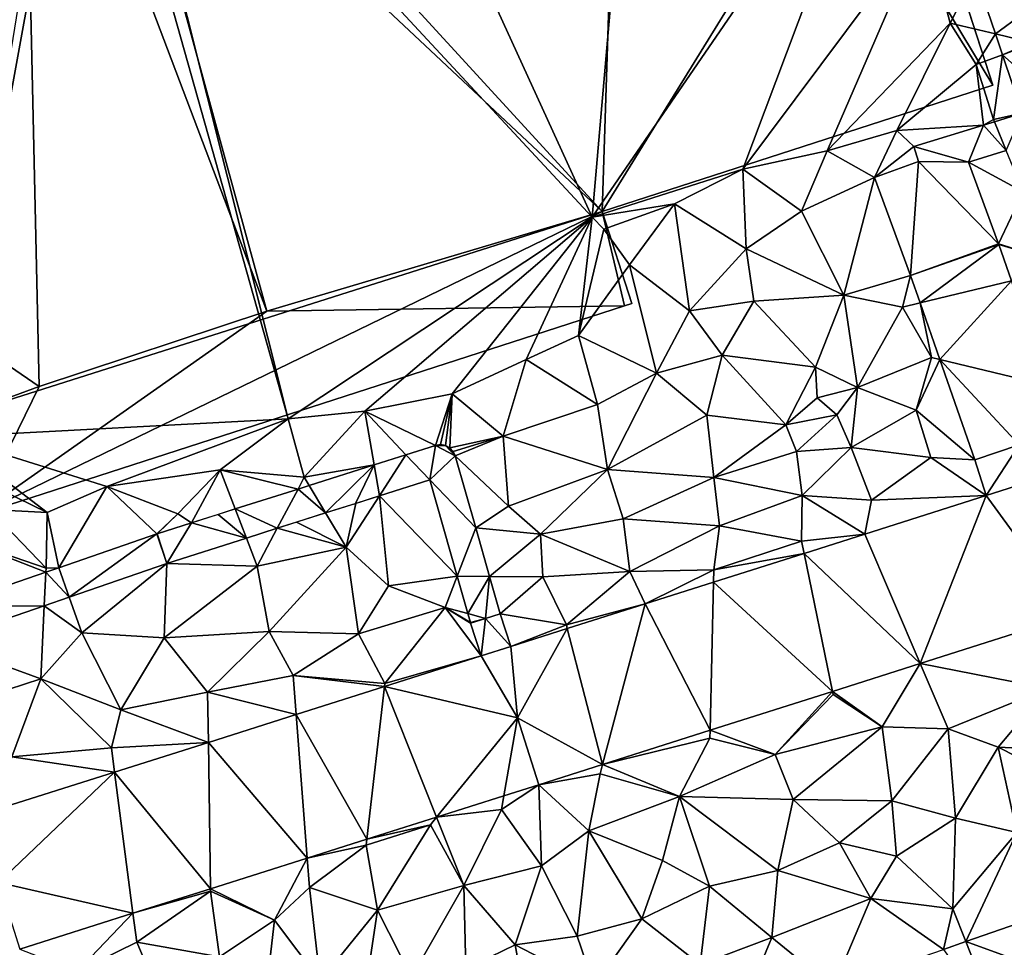
# Model space of a CAD drawing. Extents: x 571996 to 573059, y 6223000 to 6224080.
# Drawn here: x 572509 to 572572, y 6223419 to 6223479 of the extents above; entities that cross this region are included whole.
import ezdxf

# ---------------------------------------------------------------- set-up
doc = ezdxf.new("R2010")
doc.units = 0
doc.header["$MEASUREMENT"] = 0
for name, color, linetype in [('Bygninger_LOD2', 1, 'Continuous'), ('Terraen', 33, 'Continuous'), ('Terraen_vej', 33, 'Continuous')]:
    doc.layers.add(name, color=color, linetype=linetype)

# ---------------------------------------------------------------- blocks, each defined once
blk = doc.blocks.new('1km_6223_572_UTM32_ACAD_1_FMEBLOCK114')
at = {"layer": 'Terraen', "color": 9, "true_color": 0xbbbbbb}
for points in [[(-49.567, 62.5, 4.85), (-50.548, 62.5, 4.864), (-58.27, 14.77, 4.94)], [(-49.567, 62.5, 4.85), (-58.27, 14.77, 4.94), (-36.44, 15.93, 4.63)], [(-48.139, 62.5, 4.862), (-49.567, 62.5, 4.85), (-36.44, 15.93, 4.63)], [(-48.139, 62.5, 4.862), (-36.44, 15.93, 4.63), (-16.93, 28.87, 4.89)], [(-32.303, 62.5, 4.928), (-48.139, 62.5, 4.862), (-16.93, 28.87, 4.89)], [(-14.029, 62.5, 4.85), (-32.303, 62.5, 4.928), (-16.93, 28.87, 4.89)], [(-14.029, 62.5, 4.85), (-16.93, 28.87, 4.89), (1.89, 56.31, 4.97)], [(1.89, 56.31, 4.97), (-16.93, 28.87, 4.89), (-7.27, 31.95, 4.77)], [(4.4, 47.58, 4.89), (1.89, 56.31, 4.97), (-7.27, 31.95, 4.77)], [(4.4, 47.58, 4.89), (-7.27, 31.95, 4.77), (-1.84, 33.13, 4.79)], [(6.05, 41.34, 4.96), (4.4, 47.58, 4.89), (-1.84, 33.13, 4.79)], [(7.652, 44.483, 4.77), (4.4, 47.58, 4.89), (6.05, 41.34, 4.96)], [(8.952, 40.64, 4.768), (7.652, 44.483, 4.77), (6.05, 41.34, 4.96)], [(6.05, 41.34, 4.96), (-1.84, 33.13, 4.79), (2.63, 34.44, 4.76)], [(7.72, 38.67, 4.84), (6.05, 41.34, 4.96), (2.63, 34.44, 4.76)], [(8.952, 40.64, 4.768), (6.05, 41.34, 4.96), (7.72, 38.67, 4.84)], [(9.405, 39.302, 4.767), (8.952, 40.64, 4.768), (7.72, 38.67, 4.84)], [(9.405, 39.302, 4.767), (7.72, 38.67, 4.84), (8.83, 35.15, 4.77)], [(10.673, 35.554, 4.765), (9.405, 39.302, 4.767), (8.83, 35.15, 4.77)], [(8.181, 34.788, 4.754), (7.72, 38.67, 4.84), (2.63, 34.44, 4.76)], [(8.181, 34.788, 4.754), (8.83, 35.15, 4.77), (7.72, 38.67, 4.84)], [(10.673, 35.554, 4.765), (8.83, 35.15, 4.77), (8.889, 35.006, 4.757)], [(3.716, 33.416, 4.733), (8.181, 34.788, 4.754), (2.63, 34.44, 4.76)], [(8.181, 34.788, 4.754), (8.889, 35.006, 4.757), (8.83, 35.15, 4.77)], [(1.193, 31.428, 4.708), (2.63, 34.44, 4.76), (-1.84, 33.13, 4.79)], [(1.193, 31.428, 4.708), (3.716, 33.416, 4.733), (2.63, 34.44, 4.76)], [(-3.5, 29.26, 4.71), (-1.84, 33.13, 4.79), (-7.27, 31.95, 4.77)], [(1.193, 31.428, 4.708), (-1.84, 33.13, 4.79), (-3.5, 29.26, 4.71)], [(1.193, 31.428, 4.708), (4.01, 32.46, 4.71), (3.716, 33.416, 4.733)], [(7.226, 32.402, 4.697), (10.74, 30.5, 4.64), (9.652, 33.148, 4.708)], [(7.226, 32.402, 4.697), (9.147, 27.162, 4.549), (10.74, 30.5, 4.64)], [(-11.64, 29.74, 4.73), (-7.27, 31.95, 4.77), (-16.93, 28.87, 4.89)], [(-7.05, 26.84, 4.64), (-7.27, 31.95, 4.77), (-11.64, 29.74, 4.73)], [(-3.5, 29.26, 4.71), (-7.27, 31.95, 4.77), (-7.05, 26.84, 4.64)], [(1.193, 31.428, 4.708), (-3.5, 29.26, 4.71), (-0.78, 23.86, 4.53)], [(3.505, 25.12, 4.544), (1.193, 31.428, 4.708), (-0.78, 23.86, 4.53)], [(9.147, 27.162, 4.549), (11.49, 26.43, 4.49), (10.74, 30.5, 4.64)], [(-11.64, 29.74, 4.73), (-16.93, 28.87, 4.89), (-16.18, 28.11, 4.71)], [(-14.54, 25.82, 4.64), (-11.64, 29.74, 4.73), (-16.18, 28.11, 4.71)], [(-10.69, 22.86, 4.55), (-11.64, 29.74, 4.73), (-14.54, 25.82, 4.64)], [(-10.69, 22.86, 4.55), (-7.05, 26.84, 4.64), (-11.64, 29.74, 4.73)], [(-3.5, 29.26, 4.71), (-7.05, 26.84, 4.64), (-0.78, 23.86, 4.53)], [(-31.53, 16.42, 4.59), (-16.93, 28.87, 4.89), (-36.44, 15.93, 4.63)], [(-25.93, 17.54, 4.55), (-16.93, 28.87, 4.89), (-31.53, 16.42, 4.59)], [(-25.93, 17.54, 4.55), (-21.17, 19.74, 4.57), (-16.93, 28.87, 4.89)], [(-21.17, 19.74, 4.57), (-17.81, 21.28, 4.64), (-16.93, 28.87, 4.89)], [(-17.81, 21.28, 4.64), (-16.18, 28.11, 4.71), (-16.93, 28.87, 4.89)], [(-17.81, 21.28, 4.64), (-14.54, 25.82, 4.64), (-16.18, 28.11, 4.71)], [(-10.69, 22.86, 4.55), (-6.56, 23.49, 4.56), (-7.05, 26.84, 4.64)], [(-0.78, 23.86, 4.53), (-7.05, 26.84, 4.64), (-6.56, 23.49, 4.56)], [(9.147, 27.162, 4.549), (9.163, 27.117, 4.547), (11.49, 26.43, 4.49)], [(9.163, 27.117, 4.547), (9.979, 24.777, 4.487), (11.49, 26.43, 4.49)], [(-12.81, 18.85, 4.51), (-14.54, 25.82, 4.64), (-17.81, 21.28, 4.64)], [(-12.81, 18.85, 4.51), (-10.69, 22.86, 4.55), (-14.54, 25.82, 4.64)], [(3.505, 25.12, 4.544), (-0.78, 23.86, 4.53), (2.98, 23.1, 4.5)], [(3.505, 25.12, 4.544), (2.98, 23.1, 4.5), (4.114, 23.372, 4.499)], [(-8.59, 20.01, 4.5), (-6.56, 23.49, 4.56), (-10.69, 22.86, 4.55)], [(-8.59, 20.01, 4.5), (-2.59, 19.24, 4.41), (-6.56, 23.49, 4.56)], [(-0.78, 23.86, 4.53), (-6.56, 23.49, 4.56), (-2.59, 19.24, 4.41)], [(-0.78, 23.86, 4.53), (-2.59, 19.24, 4.41), (0.09, 17.93, 4.87)], [(-0.78, 23.86, 4.53), (0.09, 17.93, 4.87), (2.98, 23.1, 4.5)], [(-8.59, 20.01, 4.5), (-10.69, 22.86, 4.55), (-12.81, 18.85, 4.51)], [(2.98, 23.1, 4.5), (0.09, 17.93, 4.87), (4.86, 19.87, 4.41)], [(4.114, 23.372, 4.499), (2.98, 23.1, 4.5), (4.86, 19.87, 4.41)], [(5.378, 19.745, 4.405), (4.114, 23.372, 4.499), (4.86, 19.87, 4.41)], [(-16.59, 16.85, 4.58), (-17.81, 21.28, 4.64), (-21.17, 19.74, 4.57)], [(-16.59, 16.85, 4.58), (-12.81, 18.85, 4.51), (-17.81, 21.28, 4.64)], [(-25.93, 17.54, 4.55), (-22.64, 14.81, 4.48), (-21.17, 19.74, 4.57)], [(-22.64, 14.81, 4.48), (-16.59, 16.85, 4.58), (-21.17, 19.74, 4.57)], [(-8.59, 20.01, 4.5), (-12.81, 18.85, 4.51), (-9.58, 16.15, 4.46)], [(-8.59, 20.01, 4.5), (-9.58, 16.15, 4.46), (-4.51, 15.55, 4.71)], [(-8.59, 20.01, 4.5), (-4.51, 15.55, 4.71), (-2.59, 19.24, 4.41)], [(4.86, 19.87, 4.41), (0.09, 17.93, 4.87), (3.87, 16.48, 4.42)], [(5.378, 19.745, 4.405), (4.86, 19.87, 4.41), (3.87, 16.48, 4.42)], [(7.624, 13.301, 4.237), (5.378, 19.745, 4.405), (3.87, 16.48, 4.42)], [(-2.59, 19.24, 4.41), (-4.51, 15.55, 4.71), (-2.5, 17.28, 4.79)], [(-2.59, 19.24, 4.41), (-2.5, 17.28, 4.79), (0.09, 17.93, 4.87)], [(-15.95, 12.67, 4.6), (-12.81, 18.85, 4.51), (-16.59, 16.85, 4.58)], [(-9.58, 16.15, 4.46), (-12.81, 18.85, 4.51), (-15.95, 12.67, 4.6)], [(-2.5, 17.28, 4.79), (-1.23, 16.19, 4.52), (0.09, 17.93, 4.87)], [(-1.23, 16.19, 4.52), (-0.31, 14.08, 4.41), (0.09, 17.93, 4.87)], [(-0.31, 14.08, 4.41), (3.87, 16.48, 4.42), (0.09, 17.93, 4.87)], [(-26.983, 14.223, 4.536), (-25.93, 17.54, 4.55), (-31.53, 16.42, 4.59)], [(-26.983, 14.223, 4.536), (-26.667, 14.27, 4.534), (-25.93, 17.54, 4.55)], [(-26.667, 14.27, 4.534), (-26.353, 14.215, 4.531), (-25.93, 17.54, 4.55)], [(-26.353, 14.215, 4.531), (-26.072, 14.064, 4.528), (-25.93, 17.54, 4.55)], [(-26.072, 14.064, 4.528), (-22.64, 14.81, 4.48), (-25.93, 17.54, 4.55)], [(-2.5, 17.28, 4.79), (-4.51, 15.55, 4.71), (-1.23, 16.19, 4.52)], [(-22.64, 14.81, 4.48), (-15.95, 12.67, 4.6), (-16.59, 16.85, 4.58)], [(4.8, 13.45, 4.25), (3.87, 16.48, 4.42), (-0.31, 14.08, 4.41)], [(7.624, 13.301, 4.237), (3.87, 16.48, 4.42), (4.8, 13.45, 4.25)], [(-58.27, 14.77, 4.94), (-48.09, 11.58, 4.59), (-36.44, 15.93, 4.63)], [(-40.82, 12.65, 4.58), (-36.44, 15.93, 4.63), (-48.09, 11.58, 4.59)], [(-35.41, 12.18, 4.51), (-36.44, 15.93, 4.63), (-40.82, 12.65, 4.58)], [(-31.53, 16.42, 4.59), (-36.44, 15.93, 4.63), (-35.41, 12.18, 4.51)], [(-31.53, 16.42, 4.59), (-35.41, 12.18, 4.51), (-30.937, 12.967, 4.538)], [(-26.983, 14.223, 4.536), (-31.53, 16.42, 4.59), (-28.884, 13.619, 4.537)], [(-28.884, 13.619, 4.537), (-31.53, 16.42, 4.59), (-30.937, 12.967, 4.538)], [(-9.58, 16.15, 4.46), (-15.95, 12.67, 4.6), (-9.13, 12.15, 4.48)], [(-9.58, 16.15, 4.46), (-9.13, 12.15, 4.48), (-4.51, 15.55, 4.71)], [(-1.23, 16.19, 4.52), (-4.51, 15.55, 4.71), (-3.81, 13.82, 4.45)], [(-1.23, 16.19, 4.52), (-3.81, 13.82, 4.45), (-0.31, 14.08, 4.41)], [(-9.13, 12.15, 4.48), (-3.81, 13.82, 4.45), (-4.51, 15.55, 4.71)], [(-58.27, 14.77, 4.94), (-57.77, 12.76, 4.82), (-51.92, 9.91, 4.65)], [(-58.27, 14.77, 4.94), (-51.92, 9.91, 4.65), (-48.09, 11.58, 4.59)], [(-26.072, 14.064, 4.528), (-25.853, 13.832, 4.524), (-22.64, 14.81, 4.48)], [(-25.853, 13.832, 4.524), (-25.718, 13.544, 4.521), (-22.64, 14.81, 4.48)], [(-25.718, 13.544, 4.521), (-22.31, 10.32, 4.47), (-22.64, 14.81, 4.48)], [(-22.64, 14.81, 4.48), (-22.31, 10.32, 4.47), (-15.95, 12.67, 4.6)], [(-3.46, 11.01, 4.24), (-0.31, 14.08, 4.41), (-3.81, 13.82, 4.45)], [(-3.46, 11.01, 4.24), (1, 10.71, 4.12), (-0.31, 14.08, 4.41)], [(4.8, 13.45, 4.25), (-0.31, 14.08, 4.41), (1, 10.71, 4.12)], [(-25.718, 13.544, 4.521), (-24.405, 8.925, 4.37), (-22.31, 10.32, 4.47)], [(-9.13, 12.15, 4.48), (-3.46, 11.01, 4.24), (-3.81, 13.82, 4.45)], [(8.356, 11, 4.206), (4.8, 13.45, 4.25), (1, 10.71, 4.12)], [(8.356, 11, 4.206), (7.624, 13.301, 4.237), (4.8, 13.45, 4.25)], [(-57.77, 12.76, 4.82), (-55.63, 10.1, 4.62), (-51.92, 9.91, 4.65)], [(-40.82, 12.65, 4.58), (-48.09, 11.58, 4.59), (-43.53, 9.82, 4.55)], [(-42.654, 9.245, 4.544), (-40.82, 12.65, 4.58), (-43.53, 9.82, 4.55)], [(-42.654, 9.245, 4.544), (-39.848, 10.136, 4.542), (-40.82, 12.65, 4.58)], [(-35.813, 11.418, 4.54), (-35.41, 12.18, 4.51), (-40.82, 12.65, 4.58)], [(-39.848, 10.136, 4.542), (-35.813, 11.418, 4.54), (-40.82, 12.65, 4.58)], [(-35.092, 11.647, 4.54), (-30.937, 12.967, 4.538), (-35.41, 12.18, 4.51)], [(-15.95, 12.67, 4.6), (-22.31, 10.32, 4.47), (-20.25, 8.52, 4.52)], [(-15.95, 12.67, 4.6), (-20.25, 8.52, 4.52), (-14.95, 9.51, 4.49)], [(-9.13, 12.15, 4.48), (-15.95, 12.67, 4.6), (-14.95, 9.51, 4.49)], [(-35.813, 11.418, 4.54), (-35.092, 11.647, 4.54), (-35.41, 12.18, 4.51)], [(-9.13, 12.15, 4.48), (-14.95, 9.51, 4.49), (-8.75, 9.05, 4.21)], [(-9.13, 12.15, 4.48), (-8.75, 9.05, 4.21), (-3.46, 11.01, 4.24)], [(-51.173, 6.363, 4.546), (-48.09, 11.58, 4.59), (-51.92, 9.91, 4.65)], [(-44.887, 8.535, 4.545), (-48.09, 11.58, 4.59), (-51.173, 6.363, 4.546)], [(-44.887, 8.535, 4.545), (-43.53, 9.82, 4.55), (-48.09, 11.58, 4.59)], [(-25.599, 5.816, 4.327), (-27.36, 12.005, 4.53), (-30.595, 10.977, 4.533)], [(-32.73, 7.68, 4.57), (-30.595, 10.977, 4.533), (-32.111, 10.495, 4.535)], [(-30.595, 10.977, 4.533), (-32.73, 7.68, 4.57), (-30, 5.2, 4.52)], [(-25.599, 5.816, 4.327), (-30.595, 10.977, 4.533), (-30, 5.2, 4.52)], [(-3.46, 11.01, 4.24), (-8.75, 9.05, 4.21), (-3.49, 8.06, 4.08)], [(0.568, 8.524, 4.192), (-3.46, 11.01, 4.24), (-3.49, 8.06, 4.08)], [(0.568, 8.524, 4.192), (1, 10.71, 4.12), (-3.46, 11.01, 4.24)], [(8.356, 11, 4.206), (1, 10.71, 4.12), (0.568, 8.524, 4.192)], [(-34.042, 9.882, 4.537), (-32.73, 7.68, 4.57), (-32.111, 10.495, 4.535)], [(-24.405, 8.925, 4.37), (-20.25, 8.52, 4.52), (-22.31, 10.32, 4.47)], [(-55.63, 10.1, 4.62), (-57.55, 8.23, 4.58), (-51.99, 6.33, 4.53)], [(-51.92, 9.91, 4.65), (-55.63, 10.1, 4.62), (-51.99, 6.33, 4.53)], [(-51.173, 6.363, 4.546), (-51.92, 9.91, 4.65), (-51.99, 6.33, 4.53)], [(-44.887, 8.535, 4.545), (-44.863, 8.543, 4.545), (-43.53, 9.82, 4.55)], [(-44.863, 8.543, 4.545), (-42.654, 9.245, 4.544), (-43.53, 9.82, 4.55)], [(-32.73, 7.68, 4.57), (-34.042, 9.882, 4.537), (-35.915, 9.287, 4.539)], [(-14.95, 9.51, 4.49), (-20.25, 8.52, 4.52), (-14.52, 6.13, 4.14)], [(-14.95, 9.51, 4.49), (-14.52, 6.13, 4.14), (-8.75, 9.05, 4.21)], [(-39.125, 8.267, 4.542), (-38.43, 6.47, 4.56), (-37.147, 8.896, 4.54)], [(-37.147, 8.896, 4.54), (-38.43, 6.47, 4.56), (-32.73, 7.68, 4.57)], [(-37.147, 8.896, 4.54), (-32.73, 7.68, 4.57), (-35.915, 9.287, 4.539)], [(-24.405, 8.925, 4.37), (-23.515, 5.798, 4.267), (-20.25, 8.52, 4.52)], [(-9.12, 6.23, 4.1), (-8.75, 9.05, 4.21), (-14.52, 6.13, 4.14)], [(-9.12, 6.23, 4.1), (-3.49, 8.06, 4.08), (-8.75, 9.05, 4.21)], [(-58.393, 3.867, 4.548), (-52.002, 6.076, 4.546), (-57.55, 8.23, 4.58)], [(-52.002, 6.076, 4.546), (-51.99, 6.33, 4.53), (-57.55, 8.23, 4.58)], [(-44.245, 6.641, 4.548), (-38.43, 6.47, 4.56), (-39.125, 8.267, 4.542)], [(-23.515, 5.798, 4.267), (-20.09, 5.77, 4.23), (-20.25, 8.52, 4.52)], [(-14.52, 6.13, 4.14), (-20.25, 8.52, 4.52), (-20.09, 5.77, 4.23)], [(-3.331, 7.285, 4.185), (0.568, 8.524, 4.192), (-3.49, 8.06, 4.08)], [(-32.73, 7.68, 4.57), (-38.43, 6.47, 4.56), (-37.66, 2.27, 4.52)], [(-32.73, 7.68, 4.57), (-37.66, 2.27, 4.52), (-31.94, 2.11, 4.3)], [(-32.73, 7.68, 4.57), (-31.94, 2.11, 4.3), (-30, 5.2, 4.52)], [(-3.331, 7.285, 4.185), (-3.49, 8.06, 4.08), (-9.12, 6.23, 4.1)], [(-9.139, 5.44, 4.174), (-3.331, 7.285, 4.185), (-9.12, 6.23, 4.1)], [(-52.002, 6.076, 4.546), (-51.173, 6.363, 4.546), (-51.99, 6.33, 4.53)], [(-50.503, 4.478, 4.546), (-49.69, 2.19, 4.52), (-44.245, 6.641, 4.548)], [(-49.69, 2.19, 4.52), (-44.41, 1.87, 4.55), (-44.245, 6.641, 4.548)], [(-38.43, 6.47, 4.56), (-44.245, 6.641, 4.548), (-44.41, 1.87, 4.55)], [(-38.43, 6.47, 4.56), (-44.41, 1.87, 4.55), (-37.66, 2.27, 4.52)], [(-25.599, 5.816, 4.327), (-30, 5.2, 4.52), (-26.37, 3.81, 4.28)], [(-25.599, 5.816, 4.327), (-26.37, 3.81, 4.28), (-24.917, 3.416, 4.249)], [(-22.833, 3.401, 4.189), (-20.09, 5.77, 4.23), (-23.515, 5.798, 4.267)], [(-22.833, 3.401, 4.189), (-18.59, 2.69, 4.07), (-20.09, 5.77, 4.23)], [(-14.52, 6.13, 4.14), (-20.09, 5.77, 4.23), (-18.59, 2.69, 4.07)], [(-13.521, 4.047, 4.166), (-14.52, 6.13, 4.14), (-18.59, 2.69, 4.07)], [(-13.521, 4.047, 4.166), (-9.12, 6.23, 4.1), (-14.52, 6.13, 4.14)], [(-13.521, 4.047, 4.166), (-9.139, 5.44, 4.174), (-9.12, 6.23, 4.1)], [(-26.37, 3.81, 4.28), (-30, 5.2, 4.52), (-31.94, 2.11, 4.3)], [(-52.102, 3.926, 4.546), (-49.69, 2.19, 4.52), (-50.503, 4.478, 4.546)], [(-58.832, 1.6, 4.544), (-52.32, -0.78, 4.53), (-52.102, 3.926, 4.546)], [(-52.102, 3.926, 4.546), (-52.32, -0.78, 4.53), (-49.69, 2.19, 4.52)], [(-26.37, 3.81, 4.28), (-31.94, 2.11, 4.3), (-30.25, -1.07, 4.1)], [(-26.37, 3.81, 4.28), (-30.25, -1.07, 4.1), (-24.06, 0.699, 4.195)], [(-24.917, 3.416, 4.249), (-26.37, 3.81, 4.28), (-24.752, 2.836, 4.23)], [(-24.752, 2.836, 4.23), (-26.37, 3.81, 4.28), (-24.741, 2.802, 4.23)], [(-24.741, 2.802, 4.23), (-26.37, 3.81, 4.28), (-24.06, 0.699, 4.195)], [(-18.537, 2.453, 4.157), (-13.521, 4.047, 4.166), (-18.59, 2.69, 4.07)], [(-22.833, 3.401, 4.189), (-22.154, 1.304, 4.151), (-18.59, 2.69, 4.07)], [(13.943, 3.331, 4.141), (4.123, 0.211, 4.121), (12.3, -1.39, 4.28)], [(-24.741, 2.802, 4.23), (-23.79, 3.11, 4.208), (-24.752, 2.836, 4.23)], [(-22.154, 1.304, 4.151), (-18.537, 2.453, 4.157), (-18.59, 2.69, 4.07)], [(-47.18, -2.77, 4.3), (-49.69, 2.19, 4.52), (-52.32, -0.78, 4.53)], [(-47.18, -2.77, 4.3), (-44.41, 1.87, 4.55), (-49.69, 2.19, 4.52)], [(-41.62, -1.62, 4.25), (-37.66, 2.27, 4.52), (-44.41, 1.87, 4.55)], [(-41.62, -1.62, 4.25), (-36.13, -0.56, 4.23), (-37.66, 2.27, 4.52)], [(-31.94, 2.11, 4.3), (-37.66, 2.27, 4.52), (-36.13, -0.56, 4.23)], [(-31.94, 2.11, 4.3), (-36.13, -0.56, 4.23), (-30.25, -1.07, 4.1)], [(-58.832, 1.6, 4.544), (-57.58, -2.491, 4.386), (-52.32, -0.78, 4.53)], [(-47.18, -2.77, 4.3), (-41.62, -1.62, 4.25), (-44.41, 1.87, 4.55)], [(-24.06, 0.699, 4.195), (-30.25, -1.07, 4.1), (-30.273, -1.27, 4.194)], [(4.123, 0.211, 4.121), (-1.511, -1.58, 4.11), (1.69, -3.85, 4.23)], [(4.123, 0.211, 4.121), (1.69, -3.85, 4.23), (5.92, -3.99, 4.32)], [(4.123, 0.211, 4.121), (5.92, -3.99, 4.32), (12.3, -1.39, 4.28)], [(-41.62, -1.62, 4.25), (-35.937, -3.065, 4.192), (-36.13, -0.56, 4.23)], [(-36.13, -0.56, 4.23), (-30.273, -1.27, 4.194), (-30.25, -1.07, 4.1)], [(-30.273, -1.27, 4.194), (-36.13, -0.56, 4.23), (-35.937, -3.065, 4.192)], [(-57.58, -2.491, 4.386), (-54.18, -5.78, 4.21), (-52.32, -0.78, 4.53)], [(-47.79, -5.21, 4.2), (-52.32, -0.78, 4.53), (-54.18, -5.78, 4.21)], [(-47.79, -5.21, 4.2), (-47.18, -2.77, 4.3), (-52.32, -0.78, 4.53)], [(-47.18, -2.77, 4.3), (-41.572, -4.851, 4.191), (-41.62, -1.62, 4.25)], [(-35.937, -3.065, 4.192), (-41.62, -1.62, 4.25), (-41.572, -4.851, 4.191)], [(-1.511, -1.58, 4.11), (-9.368, -4.076, 4.095), (-5.18, -5.64, 4.18)], [(-1.511, -1.58, 4.11), (-5.18, -5.64, 4.18), (-1.47, -1.78, 4.07)], [(-1.47, -1.78, 4.07), (-5.18, -5.64, 4.18), (1.69, -3.85, 4.23)], [(-1.511, -1.58, 4.11), (-1.47, -1.78, 4.07), (1.69, -3.85, 4.23)], [(9.12, -5.16, 4.4), (12.3, -1.39, 4.28), (5.92, -3.99, 4.32)], [(9.12, -5.16, 4.4), (13.55, -5.38, 4.5), (12.3, -1.39, 4.28)], [(-47.79, -5.21, 4.2), (-41.572, -4.851, 4.191), (-47.18, -2.77, 4.3)], [(-20.357, -7.569, 4.073), (-21.72, -3.28, 4.102), (-20.36, -7.57, 4.073)], [(-16.27, -6.27, 4.081), (-9.38, -4.59, 4.05), (-9.368, -4.076, 4.095)], [(-9.368, -4.076, 4.095), (-9.38, -4.59, 4.05), (-5.18, -5.64, 4.18)], [(1.69, -3.85, 4.23), (-5.18, -5.64, 4.18), (-4.03, -8.52, 4.38)], [(1.69, -3.85, 4.23), (-4.03, -8.52, 4.38), (2.31, -8.6, 4.39)], [(5.92, -3.99, 4.32), (1.69, -3.85, 4.23), (2.31, -8.6, 4.39)], [(6.38, -9.71, 4.42), (5.92, -3.99, 4.32), (2.31, -8.6, 4.39)], [(6.38, -9.71, 4.42), (9.12, -5.16, 4.4), (5.92, -3.99, 4.32)], [(-41.572, -4.851, 4.191), (-47.79, -5.21, 4.2), (-47.589, -6.758, 4.19)], [(-16.27, -6.27, 4.081), (-11.33, -8.33, 4.26), (-9.38, -4.59, 4.05)], [(-11.33, -8.33, 4.26), (-5.18, -5.64, 4.18), (-9.38, -4.59, 4.05)], [(-47.79, -5.21, 4.2), (-54.18, -5.78, 4.21), (-47.589, -6.758, 4.19)], [(-11.33, -8.33, 4.26), (-4.03, -8.52, 4.38), (-5.18, -5.64, 4.18)], [(6.38, -9.71, 4.42), (10.33, -10.63, 4.36), (9.12, -5.16, 4.4)], [(14.14, -7.71, 4.41), (9.12, -5.16, 4.4), (10.33, -10.63, 4.36)], [(14.14, -7.71, 4.41), (13.55, -5.38, 4.5), (9.12, -5.16, 4.4)], [(-47.589, -6.758, 4.19), (-54.18, -5.78, 4.21), (-55.472, -9.256, 4.189)], [(-20.357, -7.569, 4.073), (-16.43, -6.87, 4.06), (-16.27, -6.27, 4.081)], [(-16.27, -6.27, 4.081), (-16.43, -6.87, 4.06), (-11.33, -8.33, 4.26)], [(-20.357, -7.569, 4.073), (-17.15, -10.54, 4.29), (-16.43, -6.87, 4.06)], [(-11.33, -8.33, 4.26), (-16.43, -6.87, 4.06), (-17.15, -10.54, 4.29)], [(-20.357, -7.569, 4.073), (-22.76, -9.16, 4.08), (-20.18, -12.77, 4.39)], [(-22.76, -9.16, 4.08), (-20.357, -7.569, 4.073), (-20.36, -7.57, 4.073)], [(-22.605, -8.281, 4.083), (-22.76, -9.16, 4.08), (-20.36, -7.57, 4.073)], [(-20.357, -7.569, 4.073), (-20.36, -7.57, 4.073), (-20.36, -7.57, 4.073)], [(-20.357, -7.569, 4.073), (-20.18, -12.77, 4.39), (-17.15, -10.54, 4.29)], [(-22.605, -8.281, 4.083), (-26.918, -9.648, 4.102), (-22.76, -9.16, 4.08)], [(-11.33, -8.33, 4.26), (-17.15, -10.54, 4.29), (-12.42, -12.44, 4.43)], [(-11.33, -8.33, 4.26), (-12.42, -12.44, 4.43), (-9.4, -14.09, 4.46)], [(-5.02, -13.07, 4.44), (-11.33, -8.33, 4.26), (-9.4, -14.09, 4.46)], [(-5.02, -13.07, 4.44), (-4.03, -8.52, 4.38), (-11.33, -8.33, 4.26)], [(-5.02, -13.07, 4.44), (-1.05, -11.3, 4.46), (-4.03, -8.52, 4.38)], [(-1.05, -11.3, 4.46), (2.31, -8.6, 4.39), (-4.03, -8.52, 4.38)], [(2.6, -12.16, 4.35), (2.31, -8.6, 4.39), (-1.05, -11.3, 4.46)], [(2.6, -12.16, 4.35), (6.38, -9.71, 4.42), (2.31, -8.6, 4.39)], [(-26.918, -9.648, 4.102), (-25.18, -14.05, 4.42), (-22.76, -9.16, 4.08)], [(-22.76, -9.16, 4.08), (-25.18, -14.05, 4.42), (-20.18, -12.77, 4.39)], [(-26.918, -9.648, 4.102), (-31.406, -11.07, 4.123), (-27.32, -10.14, 4.08)], [(-26.918, -9.648, 4.102), (-26.918, -9.648, 4.102), (-27.32, -10.14, 4.08)], [(-26.918, -9.648, 4.102), (-27.32, -10.14, 4.08), (-25.18, -14.05, 4.42)], [(-26.918, -9.648, 4.102), (-26.918, -9.648, 4.102), (-25.18, -14.05, 4.42)], [(6.22, -15.55, 4.32), (6.38, -9.71, 4.42), (2.6, -12.16, 4.35)], [(6.22, -15.55, 4.32), (10.33, -10.63, 4.36), (6.38, -9.71, 4.42)], [(-31.45, -11.45, 4.11), (-27.32, -10.14, 4.08), (-31.406, -11.07, 4.123)], [(-31.45, -11.45, 4.11), (-30.71, -15.62, 4.43), (-27.32, -10.14, 4.08)], [(-27.32, -10.14, 4.08), (-30.71, -15.62, 4.43), (-25.18, -14.05, 4.42)], [(-17.15, -10.54, 4.29), (-20.18, -12.77, 4.39), (-17.89, -17.3, 4.45)], [(-17.15, -10.54, 4.29), (-17.89, -17.3, 4.45), (-13.75, -16.18, 4.43)], [(-17.15, -10.54, 4.29), (-13.75, -16.18, 4.43), (-12.42, -12.44, 4.43)], [(7.048, -17.645, 4.234), (10.33, -10.63, 4.36), (6.22, -15.55, 4.32)], [(7.048, -17.645, 4.234), (15.397, -14.742, 4.22), (10.33, -10.63, 4.36)], [(-35.226, -12.281, 4.14), (-31.45, -11.45, 4.11), (-31.406, -11.07, 4.123)], [(-31.406, -11.07, 4.123), (-31.45, -11.45, 4.11), (-31.406, -11.07, 4.123)], [(0.95, -14.88, 4.33), (-1.05, -11.3, 4.46), (-5.02, -13.07, 4.44)], [(2.6, -12.16, 4.35), (-1.05, -11.3, 4.46), (0.95, -14.88, 4.33)], [(-35.08, -14.18, 4.22), (-31.45, -11.45, 4.11), (-35.226, -12.281, 4.14)], [(-35.08, -14.18, 4.22), (-30.71, -15.62, 4.43), (-31.45, -11.45, 4.11)], [(-41.432, -14.248, 4.168), (-37.32, -16.26, 4.36), (-35.226, -12.281, 4.14)], [(-35.226, -12.281, 4.14), (-37.32, -16.26, 4.36), (-35.08, -14.18, 4.22)], [(-35.226, -12.281, 4.14), (-35.08, -14.18, 4.22), (-35.226, -12.281, 4.14)], [(-35.226, -12.281, 4.14), (-35.08, -14.18, 4.22), (-35.226, -12.281, 4.14)], [(-9.4, -14.09, 4.46), (-12.42, -12.44, 4.43), (-13.75, -16.18, 4.43)], [(6.22, -15.55, 4.32), (2.6, -12.16, 4.35), (0.95, -14.88, 4.33)], [(-21.88, -17.86, 4.46), (-20.18, -12.77, 4.39), (-25.18, -14.05, 4.42)], [(-21.88, -17.86, 4.46), (-17.89, -17.3, 4.45), (-20.18, -12.77, 4.39)], [(-5.41, -17.39, 4.31), (-5.02, -13.07, 4.44), (-9.4, -14.09, 4.46)], [(-5.41, -17.39, 4.31), (0.95, -14.88, 4.33), (-5.02, -13.07, 4.44)], [(-41.432, -14.248, 4.168), (-46.411, -15.826, 4.19), (-41.43, -14.41, 4.16)], [(-46.411, -15.826, 4.19), (-46.17, -17.68, 4.24), (-41.43, -14.41, 4.16)], [(-41.43, -14.41, 4.16), (-46.17, -17.68, 4.24), (-40.86, -18.63, 4.44)], [(-41.432, -14.248, 4.168), (-41.432, -14.248, 4.168), (-41.43, -14.41, 4.16)], [(-41.432, -14.248, 4.168), (-41.43, -14.41, 4.16), (-37.32, -16.26, 4.36)], [(-41.432, -14.248, 4.168), (-41.432, -14.248, 4.168), (-41.432, -14.248, 4.168)], [(-37.32, -16.26, 4.36), (-41.43, -14.41, 4.16), (-40.86, -18.63, 4.44)], [(-37.32, -16.26, 4.36), (-34.4, -20.16, 4.43), (-35.08, -14.18, 4.22)], [(-35.08, -14.18, 4.22), (-34.4, -20.16, 4.43), (-30.71, -15.62, 4.43)], [(-25.18, -14.05, 4.42), (-30.71, -15.62, 4.43), (-28.53, -19.93, 4.5)], [(-25.04, -19.39, 4.54), (-25.18, -14.05, 4.42), (-28.53, -19.93, 4.5)], [(-25.04, -19.39, 4.54), (-21.88, -17.86, 4.46), (-25.18, -14.05, 4.42)], [(-9.4, -14.09, 4.46), (-13.75, -16.18, 4.43), (-10, -19.11, 4.31)], [(-5.41, -17.39, 4.31), (-9.4, -14.09, 4.46), (-10, -19.11, 4.31)], [(-1.455, -20.603, 4.249), (0.95, -14.88, 4.33), (-5.41, -17.39, 4.31)], [(5.62, -18.142, 4.237), (0.95, -14.88, 4.33), (-1.455, -20.603, 4.249)], [(5.62, -18.142, 4.237), (6.22, -15.55, 4.32), (0.95, -14.88, 4.33)], [(-31.64, -21.76, 4.57), (-30.71, -15.62, 4.43), (-34.4, -20.16, 4.43)], [(-31.64, -21.76, 4.57), (-28.53, -19.93, 4.5), (-30.71, -15.62, 4.43)], [(7.048, -17.645, 4.234), (6.22, -15.55, 4.32), (5.62, -18.142, 4.237)], [(-53.68, -18.13, 4.223), (-50, -19.57, 4.26), (-46.411, -15.826, 4.19)], [(-46.411, -15.826, 4.19), (-50, -19.57, 4.26), (-46.17, -17.68, 4.24)], [(-46.411, -15.826, 4.19), (-46.411, -15.826, 4.19), (-46.17, -17.68, 4.24)], [(-46.411, -15.826, 4.19), (-46.411, -15.826, 4.19), (-46.17, -17.68, 4.24)], [(-37.32, -16.26, 4.36), (-40.86, -18.63, 4.44), (-38.02, -22.19, 4.46)], [(-37.32, -16.26, 4.36), (-38.02, -22.19, 4.46), (-34.4, -20.16, 4.43)], [(-13.75, -16.18, 4.43), (-17.89, -17.3, 4.45), (-16.81, -20.49, 4.36)], [(-13.75, -16.18, 4.43), (-16.81, -20.49, 4.36), (-10, -19.11, 4.31)], [(-46.17, -17.68, 4.24), (-50, -19.57, 4.26), (-44.38, -21.87, 4.42)], [(-46.17, -17.68, 4.24), (-44.38, -21.87, 4.42), (-40.86, -18.63, 4.44)], [(-21.88, -17.86, 4.46), (-16.81, -20.49, 4.36), (-17.89, -17.3, 4.45)], [(-7.615, -22.745, 4.259), (-5.41, -17.39, 4.31), (-10, -19.11, 4.31)], [(-1.455, -20.603, 4.249), (-5.41, -17.39, 4.31), (-7.615, -22.745, 4.259)], [(-20.94, -23.08, 4.37), (-21.88, -17.86, 4.46), (-25.04, -19.39, 4.54)], [(-20.94, -23.08, 4.37), (-16.81, -20.49, 4.36), (-21.88, -17.86, 4.46)]]:
    blk.add_polyline3d(points, close=True, dxfattribs=at)
blk = doc.blocks.new('1km_6223_572_UTM32_ACAD_1_FMEBLOCK128')
at = {"layer": 'Terraen_vej', "color": 251, "true_color": 0x555555}
for points in [[(8.952, 40.64, 4.768), (10.641, 41.89, 4.751), (7.652, 44.483, 4.77)], [(8.952, 40.64, 4.768), (11.251, 40.086, 4.749), (10.641, 41.89, 4.751)], [(9.405, 39.302, 4.767), (11.251, 40.086, 4.749), (8.952, 40.64, 4.768)], [(9.405, 39.302, 4.767), (11.279, 40.004, 4.749), (11.251, 40.086, 4.749)], [(9.405, 39.302, 4.767), (12.413, 36.652, 4.744), (11.279, 40.004, 4.749)], [(10.673, 35.554, 4.765), (12.413, 36.652, 4.744), (9.405, 39.302, 4.767)], [(10.673, 35.554, 4.765), (8.889, 35.006, 4.757), (9.652, 33.148, 4.708)], [(3.716, 33.416, 4.733), (7.226, 32.402, 4.697), (8.181, 34.788, 4.754)], [(8.181, 34.788, 4.754), (7.226, 32.402, 4.697), (9.652, 33.148, 4.708)], [(8.181, 34.788, 4.754), (9.652, 33.148, 4.708), (8.889, 35.006, 4.757)], [(4.01, 32.46, 4.71), (7.226, 32.402, 4.697), (3.716, 33.416, 4.733)], [(3.505, 25.12, 4.544), (4.01, 32.46, 4.71), (1.193, 31.428, 4.708)], [(3.505, 25.12, 4.544), (9.147, 27.162, 4.549), (4.01, 32.46, 4.71)], [(4.01, 32.46, 4.71), (9.147, 27.162, 4.549), (7.226, 32.402, 4.697)], [(3.505, 25.12, 4.544), (9.163, 27.117, 4.547), (9.147, 27.162, 4.549)], [(3.505, 25.12, 4.544), (4.114, 23.372, 4.499), (9.163, 27.117, 4.547)], [(9.163, 27.117, 4.547), (4.114, 23.372, 4.499), (9.979, 24.777, 4.487)], [(5.378, 19.745, 4.405), (9.979, 24.777, 4.487), (4.114, 23.372, 4.499)], [(5.378, 19.745, 4.405), (12.318, 18.064, 4.312), (9.979, 24.777, 4.487)], [(5.378, 19.745, 4.405), (10.47, 14.25, 4.238), (12.318, 18.064, 4.312)], [(7.624, 13.301, 4.237), (10.47, 14.25, 4.238), (5.378, 19.745, 4.405)], [(-26.983, 14.223, 4.536), (-28.884, 13.619, 4.537), (-27.36, 12.005, 4.53)], [(-26.983, 14.223, 4.536), (-27.36, 12.005, 4.53), (-25.718, 13.544, 4.521)], [(-26.983, 14.223, 4.536), (-26.353, 14.215, 4.531), (-26.667, 14.27, 4.534)], [(-26.983, 14.223, 4.536), (-25.718, 13.544, 4.521), (-26.353, 14.215, 4.531)], [(-26.353, 14.215, 4.531), (-25.853, 13.832, 4.524), (-26.072, 14.064, 4.528)], [(-26.353, 14.215, 4.531), (-25.718, 13.544, 4.521), (-25.853, 13.832, 4.524)], [(8.356, 11, 4.206), (10.47, 14.25, 4.238), (7.624, 13.301, 4.237)], [(8.356, 11, 4.206), (14.074, 12.816, 4.206), (10.47, 14.25, 4.238)], [(-30.595, 10.977, 4.533), (-28.884, 13.619, 4.537), (-30.937, 12.967, 4.538)], [(-27.36, 12.005, 4.53), (-28.884, 13.619, 4.537), (-30.595, 10.977, 4.533)], [(-25.718, 13.544, 4.521), (-27.36, 12.005, 4.53), (-24.405, 8.925, 4.37)], [(-34.042, 9.882, 4.537), (-30.937, 12.967, 4.538), (-35.092, 11.647, 4.54)], [(-30.937, 12.967, 4.538), (-34.042, 9.882, 4.537), (-32.132, 10.489, 4.535)], [(-30.595, 10.977, 4.533), (-30.937, 12.967, 4.538), (-32.132, 10.489, 4.535)], [(8.356, 11, 4.206), (13.943, 3.331, 4.141), (14.074, 12.816, 4.206)], [(-37.147, 8.896, 4.54), (-35.813, 11.418, 4.54), (-39.848, 10.136, 4.542)], [(-34.042, 9.882, 4.537), (-35.813, 11.418, 4.54), (-37.147, 8.896, 4.54)], [(-34.042, 9.882, 4.537), (-35.092, 11.647, 4.54), (-35.813, 11.418, 4.54)], [(-25.599, 5.816, 4.327), (-24.405, 8.925, 4.37), (-27.36, 12.005, 4.53)], [(8.356, 11, 4.206), (0.568, 8.524, 4.192), (4.123, 0.211, 4.121)], [(8.356, 11, 4.206), (4.123, 0.211, 4.121), (13.943, 3.331, 4.141)], [(-39.125, 8.267, 4.542), (-39.848, 10.136, 4.542), (-40.948, 9.787, 4.543)], [(-37.147, 8.896, 4.54), (-39.848, 10.136, 4.542), (-39.125, 8.267, 4.542)], [(-42.654, 9.245, 4.544), (-39.125, 8.267, 4.542), (-40.948, 9.787, 4.543)], [(-44.863, 8.543, 4.545), (-44.245, 6.641, 4.548), (-42.654, 9.245, 4.544)], [(-39.125, 8.267, 4.542), (-42.654, 9.245, 4.544), (-44.245, 6.641, 4.548)], [(-25.599, 5.816, 4.327), (-23.515, 5.798, 4.267), (-24.405, 8.925, 4.37)], [(-50.503, 4.478, 4.546), (-44.887, 8.535, 4.545), (-51.173, 6.363, 4.546)], [(-44.245, 6.641, 4.548), (-44.887, 8.535, 4.545), (-50.503, 4.478, 4.546)], [(-44.887, 8.535, 4.545), (-44.245, 6.641, 4.548), (-44.863, 8.543, 4.545)], [(-3.331, 7.285, 4.185), (4.123, 0.211, 4.121), (0.568, 8.524, 4.192)], [(-9.139, 5.44, 4.174), (-1.511, -1.58, 4.11), (-3.331, 7.285, 4.185)], [(-3.331, 7.285, 4.185), (-1.511, -1.58, 4.11), (4.123, 0.211, 4.121)], [(-50.503, 4.478, 4.546), (-51.173, 6.363, 4.546), (-52.002, 6.076, 4.546)], [(-52.102, 3.926, 4.546), (-52.002, 6.076, 4.546), (-58.393, 3.867, 4.548)], [(-50.503, 4.478, 4.546), (-52.002, 6.076, 4.546), (-52.102, 3.926, 4.546)], [(-24.917, 3.416, 4.249), (-23.515, 5.798, 4.267), (-25.599, 5.816, 4.327)], [(-23.79, 3.11, 4.208), (-23.515, 5.798, 4.267), (-24.917, 3.416, 4.249)], [(-22.833, 3.401, 4.189), (-23.515, 5.798, 4.267), (-23.79, 3.11, 4.208)], [(-13.521, 4.047, 4.166), (-9.368, -4.076, 4.095), (-9.139, 5.44, 4.174)], [(-9.139, 5.44, 4.174), (-9.368, -4.076, 4.095), (-1.511, -1.58, 4.11)], [(-52.102, 3.926, 4.546), (-58.393, 3.867, 4.548), (-58.832, 1.6, 4.544)], [(-18.537, 2.453, 4.157), (-16.27, -6.27, 4.081), (-13.521, 4.047, 4.166)], [(-13.521, 4.047, 4.166), (-16.27, -6.27, 4.081), (-9.368, -4.076, 4.095)], [(-23.79, 3.11, 4.208), (-24.917, 3.416, 4.249), (-24.752, 2.836, 4.23)], [(-22.833, 3.401, 4.189), (-23.79, 3.11, 4.208), (-22.154, 1.304, 4.151)], [(-24.06, 0.699, 4.195), (-23.79, 3.11, 4.208), (-24.741, 2.802, 4.23)], [(-24.06, 0.699, 4.195), (-22.154, 1.304, 4.151), (-23.79, 3.11, 4.208)], [(-22.154, 1.304, 4.151), (-21.72, -3.28, 4.102), (-18.537, 2.453, 4.157)], [(-18.537, 2.453, 4.157), (-21.72, -3.28, 4.102), (-16.27, -6.27, 4.081)], [(-22.154, 1.304, 4.151), (-24.06, 0.699, 4.195), (-21.72, -3.28, 4.102)], [(-30.273, -1.27, 4.194), (-21.72, -3.28, 4.102), (-24.06, 0.699, 4.195)], [(-35.937, -3.065, 4.192), (-31.406, -11.07, 4.123), (-30.273, -1.27, 4.194)], [(-26.918, -9.648, 4.102), (-30.273, -1.27, 4.194), (-31.406, -11.07, 4.123)], [(-21.72, -3.28, 4.102), (-30.273, -1.27, 4.194), (-26.918, -9.648, 4.102)], [(-41.572, -4.851, 4.191), (-35.226, -12.281, 4.14), (-35.937, -3.065, 4.192)], [(-31.406, -11.07, 4.123), (-35.937, -3.065, 4.192), (-35.226, -12.281, 4.14)], [(-21.72, -3.28, 4.102), (-26.918, -9.648, 4.102), (-22.605, -8.281, 4.083)], [(-20.36, -7.57, 4.073), (-21.72, -3.28, 4.102), (-22.605, -8.281, 4.083)], [(-21.72, -3.28, 4.102), (-20.357, -7.569, 4.073), (-16.27, -6.27, 4.081)], [(-47.589, -6.758, 4.19), (-41.432, -14.248, 4.168), (-41.572, -4.851, 4.191)], [(-35.226, -12.281, 4.14), (-41.572, -4.851, 4.191), (-41.432, -14.248, 4.168)], [(-55.472, -9.256, 4.189), (-55.04, -13.84, 4.193), (-47.589, -6.758, 4.19)], [(-46.411, -15.826, 4.19), (-47.589, -6.758, 4.19), (-55.04, -13.84, 4.193)], [(-41.432, -14.248, 4.168), (-47.589, -6.758, 4.19), (-46.411, -15.826, 4.19)], [(-20.36, -7.57, 4.073), (-22.605, -8.281, 4.083), (-20.36, -7.57, 4.073)], [(-22.605, -8.281, 4.083), (-22.605, -8.281, 4.083), (-20.36, -7.57, 4.073)], [(-22.605, -8.281, 4.083), (-22.605, -8.281, 4.083), (-26.918, -9.648, 4.102)], [(-22.605, -8.281, 4.083), (-26.918, -9.648, 4.102), (-26.918, -9.648, 4.102)], [(-26.918, -9.648, 4.102), (-26.918, -9.648, 4.102), (-31.406, -11.07, 4.123)], [(-26.918, -9.648, 4.102), (-31.406, -11.07, 4.123), (-31.406, -11.07, 4.123)], [(-26.918, -9.648, 4.102), (-26.918, -9.648, 4.102), (-26.918, -9.648, 4.102)], [(-26.918, -9.648, 4.102), (-26.918, -9.648, 4.102), (-26.918, -9.648, 4.102)], [(-35.226, -12.281, 4.14), (-31.406, -11.07, 4.123), (-31.406, -11.07, 4.123)], [(-35.226, -12.281, 4.14), (-31.406, -11.07, 4.123), (-35.226, -12.281, 4.14)], [(-31.406, -11.07, 4.123), (-31.406, -11.07, 4.123), (-31.406, -11.07, 4.123)], [(-41.432, -14.248, 4.168), (-35.226, -12.281, 4.14), (-35.226, -12.281, 4.14)], [(-41.432, -14.248, 4.168), (-35.226, -12.281, 4.14), (-41.432, -14.248, 4.168)], [(-35.226, -12.281, 4.14), (-35.226, -12.281, 4.14), (-35.226, -12.281, 4.14)], [(-35.226, -12.281, 4.14), (-35.226, -12.281, 4.14), (-35.226, -12.281, 4.14)], [(-53.68, -18.13, 4.223), (-46.411, -15.826, 4.19), (-55.04, -13.84, 4.193)], [(-41.432, -14.248, 4.168), (-41.432, -14.248, 4.168), (-46.411, -15.826, 4.19)], [(-41.432, -14.248, 4.168), (-46.411, -15.826, 4.19), (-46.411, -15.826, 4.19)], [(-41.432, -14.248, 4.168), (-41.432, -14.248, 4.168), (-41.432, -14.248, 4.168)], [(15.977, -20.892, 4.151), (15.397, -14.742, 4.22), (7.048, -17.645, 4.234)], [(-53.68, -18.13, 4.223), (-46.411, -15.826, 4.19), (-46.411, -15.826, 4.19)], [(-46.411, -15.826, 4.19), (-46.411, -15.826, 4.19), (-46.411, -15.826, 4.19)], [(-46.411, -15.826, 4.19), (-46.411, -15.826, 4.19), (-46.411, -15.826, 4.19)], [(9.255, -23.23, 4.173), (7.048, -17.645, 4.234), (5.62, -18.142, 4.237)], [(15.977, -20.892, 4.151), (7.048, -17.645, 4.234), (9.255, -23.23, 4.173)]]:
    blk.add_polyline3d(points, close=True, dxfattribs=at)
blk = doc.blocks.new('building_36227')
at = {"layer": 'Bygninger_LOD2', "color": 16, "true_color": 0x7e0000}
for points in [[(32.055, 34.35, 4.79), (45.715, -7.89, 4.74), (22.155, 31.15, 4.77)], [(45.715, -7.89, 4.74), (32.055, 34.35, 4.79), (38.815, 13.46, 12.15)], [(22.155, 31.15, 4.77), (20.645, -16, 4.67), (-12.525, 20.2, 4.83)], [(-12.525, 20.2, 10.62), (22.155, 31.15, 10.61), (20.645, -16, 10.58)], [(22.155, 31.15, 4.77), (45.715, -7.89, 4.74), (20.645, -16, 4.67)], [(22.155, 31.15, 10.61), (38.815, 13.46, 12.15), (20.645, -16, 10.58)], [(-12.525, 20.2, 4.83), (20.645, -16, 4.67), (-16.525, 18.9, 4.8)], [(-0.885, -22.4, 10.67), (-16.525, 18.9, 10.62), (-12.525, 20.2, 10.62)], [(-0.885, -22.4, 10.67), (-12.525, 20.2, 10.62), (20.645, -16, 10.58)], [(-15.495, -27.23, 10.66), (-38.985, -11.15, 12.17), (-16.525, 18.9, 10.62)], [(-16.525, 18.9, 10.62), (-38.985, -11.15, 12.17), (-35.585, 12.59, 10.64)], [(-16.525, 18.9, 4.8), (-22.495, -29.7, 4.62), (-35.685, 12.89, 4.68)], [(20.645, -16, 4.67), (-22.495, -29.7, 4.62), (-16.525, 18.9, 4.8)], [(-0.885, -22.4, 10.67), (-15.495, -27.23, 10.66), (-16.525, 18.9, 10.62)], [(38.815, 13.46, 12.15), (45.715, -7.89, 10.59), (20.645, -16, 10.58)], [(45.715, -7.89, 4.74), (38.815, 13.46, 12.15), (45.715, -7.89, 10.59)], [(20.645, -16, 10.58), (20.645, -16, 7.65), (45.715, -7.89, 10.59)], [(45.715, -7.89, 10.59), (20.645, -16, 7.65), (45.715, -7.89, 4.74)], [(20.645, -16, 7.65), (20.645, -16, 4.67), (45.715, -7.89, 4.74)], [(-19.415, -28.68, 10.67), (-38.985, -11.15, 12.17), (-15.495, -27.23, 10.66)], [(20.645, -16, 4.67), (-19.565, -35.52, 4.56), (-22.495, -29.7, 4.62)], [(20.645, -16, 4.67), (22.075, -22.06, 4.52), (-19.565, -35.52, 4.56)], [(-0.885, -22.4, 7.66), (20.645, -16, 7.65), (22.075, -22.06, 7.71)], [(-0.885, -22.4, 10.67), (-0.885, -22.4, 7.66), (20.645, -16, 10.58)], [(-0.885, -22.4, 7.66), (20.645, -16, 7.65), (20.645, -16, 10.58)], [(20.645, -16, 7.65), (22.555, -21.9, 7.71), (22.555, -21.9, 4.53), (20.645, -16, 4.67)], [(22.075, -22.06, 7.71), (20.645, -16, 7.65), (22.555, -21.9, 7.71)], [(20.645, -16, 4.67), (22.555, -21.9, 4.53), (22.075, -22.06, 4.52)], [(-19.565, -35.52, 7.73), (-19.565, -35.52, 4.56), (22.075, -22.06, 7.71)], [(22.075, -22.06, 7.71), (-19.565, -35.52, 4.56), (22.075, -22.06, 4.52)], [(-0.885, -22.4, 7.66), (22.075, -22.06, 7.71), (-19.565, -35.52, 7.73)], [(22.555, -21.9, 4.53), (22.075, -22.06, 7.71), (22.075, -22.06, 4.52)], [(22.555, -21.9, 7.71), (22.075, -22.06, 7.71), (22.555, -21.9, 4.53)], [(-15.495, -27.23, 7.67), (-0.885, -22.4, 7.66), (-19.565, -35.52, 7.73)], [(-15.495, -27.23, 10.66), (-0.885, -22.4, 7.66), (-0.885, -22.4, 10.67)], [(-0.885, -22.4, 7.66), (-15.495, -27.23, 10.66), (-15.495, -27.23, 7.67)], [(-15.495, -27.23, 7.67), (-19.565, -35.52, 7.73), (-19.415, -28.68, 7.68)], [(-15.495, -27.23, 10.66), (-19.415, -28.68, 10.67), (-19.415, -28.68, 7.68)], [(-15.495, -27.23, 10.66), (-19.415, -28.68, 7.68), (-15.495, -27.23, 7.67)]]:
    blk.add_3dface(points, dxfattribs=at)

msp = doc.modelspace()

# ---------------------------------------------------------------- block references
at = {"layer": 'Bygninger_LOD2', "color": 16, "true_color": 0x7e0000}
msp.add_blockref('building_36227', (572525.565, 6223482.74), dxfattribs=at)
at = {"layer": 'Terraen', "color": 9, "true_color": 0xbbbbbb}
msp.add_blockref('1km_6223_572_UTM32_ACAD_1_FMEBLOCK114', (572562.5, 6223437.5), dxfattribs=at)
at = {"layer": 'Terraen_vej', "color": 251, "true_color": 0x555555}
msp.add_blockref('1km_6223_572_UTM32_ACAD_1_FMEBLOCK128', (572562.5, 6223437.5), dxfattribs=at)

doc.saveas('drawing.dxf')
